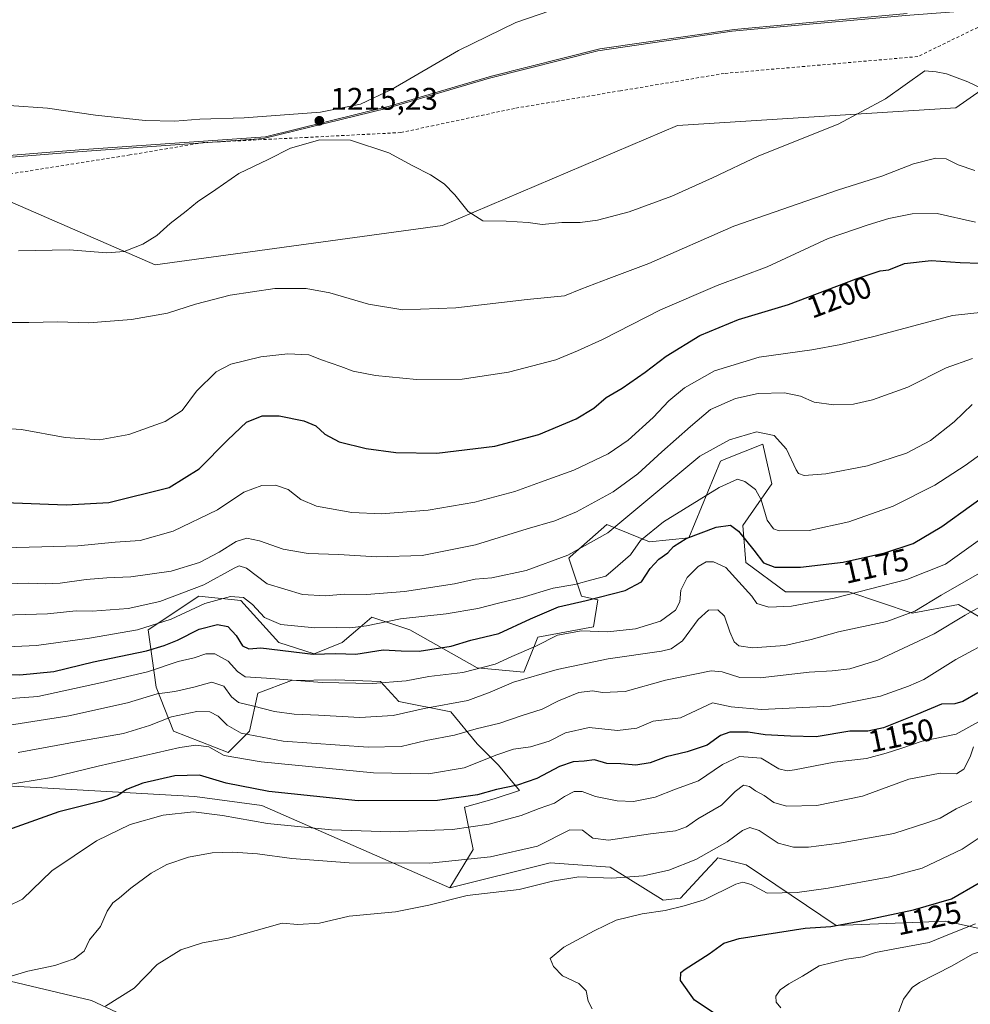
# Model space of a CAD drawing. Units: metres. Extents: x 586778 to 590211, y 4745171 to 4747530.
# Drawn here: x 587014 to 587319, y 4745352 to 4745667 of the extents above; entities that cross this region are included whole.
import ezdxf
from ezdxf.enums import TextEntityAlignment as Align

# ---------------------------------------------------------------- set-up
doc = ezdxf.new("R2010")
doc.units = ezdxf.units.M
doc.header["$MEASUREMENT"] = 0
doc.linetypes.add('DGN Style 2', pattern=[1.648017, 0.98881, -0.659207])
for name, color, linetype, lineweight in [('Alambrada', 7, 'DGN Style 2', 0), ('Arbolado forestal CxS', 92, 'Continuous', 0), ('Comarca', 135, 'Continuous', 13), ('Comarca CxS', 21, 'Continuous', 0), ('Curva de nivel maestra', 30, 'Continuous', 30), ('Curva de nivel normal', 30, 'Continuous', 0), ('Entidad de ámbito territorial', 7, 'Continuous', 0), ('Entidad de ámbito territorial CxS', 92, 'Continuous', 0), ('Espacio natural protegido', 121, 'Continuous', 13), ('Espacio natural protegido CxS', 121, 'Continuous', 0), ('Municipio', 91, 'Continuous', 13), ('Municipio CxS', 4, 'Continuous', 0), ('Pastizal CxS', 92, 'Continuous', 0), ('Punto de cota en terreno', 7, 'Continuous', 0), ('Rótulo de curva de nivel directora', 7, 'Continuous', 0), ('Rótulo de punto de cota en terreno', 7, 'Continuous', 0), ('Suelo desnudo CxS', 253, 'Continuous', 0)]:
    doc.layers.add(name, color=color, linetype=linetype, lineweight=lineweight)
doc.styles.add('Style-Arial', font='txt')

# ---------------------------------------------------------------- blocks, each defined once
blk = doc.blocks.new('*U6')
at = {"layer": 'Arbolado forestal CxS', "color": 92, "linetype": 'Continuous', "lineweight": 0}
for points in [[(588380.4477, 4745192.9385, 1042.2266), (587108.2768, 4745176.593, 1108.1028), (587130.7041, 4745205.2901, 1102.1481), (587157.5637, 4745257.3447, 1108.2375), (587177.0575, 4745297.1673, 1118.6449), (587123.3459, 4745313.2093, 1122.9671), (587037.4379, 4745353.3215, 1136.7924), (586985.6291, 4745365.6391, 1142.7649)], [(586985.6803, 4745423.4917, 1157.587), (587070.5067, 4745418.6393, 1147.6515), (587091.9661, 4745415.7781, 1148.4552), (587152.2373, 4745389.4643, 1137.2658), (587184.3405, 4745397.4027, 1138.0956), (587203.5743, 4745396.0763, 1137.3771), (587220.5117, 4745385.4779, 1132.4793), (587226.1231, 4745386.1319, 1132.2976), (587233.9185, 4745394.5091, 1134.0869), (587237.2923, 4745398.1349, 1134.6818), (587238.0915, 4745398.9935, 1134.801), (587247.1513, 4745396.7387, 1131.9912), (587275.9529, 4745377.3673, 1126.1877), (587311.1099, 4745378.7173, 1123.1333), (587338.4091, 4745372.7813, 1116.9094)]]:
    blk.add_polyline3d(points, dxfattribs=at)
blk = doc.blocks.new('*U7')
at = {"layer": 'Pastizal CxS', "color": 92, "linetype": 'Continuous', "lineweight": 0}
blk.add_polyline3d([(587368.2667, 4745676.8593, 1222.5807), (587314.3007, 4745639.0847, 1214.0955), (587225.1049, 4745633.5117, 1218.9007), (587149.8453, 4745601.4583, 1214.5361), (587057.8619, 4745588.9167, 1214.3337), (586983.9973, 4745620.9725, 1219.9406), (586983.3313, 4745621.1129, 1219.9671), (586925.1463, 4745619.9415, 1225.5581), (586861.7233, 4745623.5895, 1226.8289), (586807.1517, 4745629.7555, 1222.8176), (586801.0565, 4745630.4633, 1222.2637), (586800.3915, 4745683.0959, 1208.4266)], dxfattribs=at)
blk = doc.blocks.new('5PATER')
at = {"layer": 'Suelo desnudo CxS', "linetype": 'Continuous', "lineweight": 0}
h = blk.add_hatch(color=51, dxfattribs=at)
edge = h.paths.add_edge_path()
edge.add_ellipse((0, 0), major_axis=(-0.11, -0.111), ratio=0.999422, start_angle=0, end_angle=360)

msp = doc.modelspace()

# ---------------------------------------------------------------- linework, layer by layer
at = {"layer": 'Alambrada', "color": 7, "linetype": 'DGN Style 2', "lineweight": 0}
msp.add_polyline3d([(587337.6201, 4745672.8101, 1217.7386), (587302.1001, 4745655.5401, 1215.516), (587240.1301, 4745650.1501, 1218.6976), (587206.8501, 4745644.5801, 1218.6484), (587172.9401, 4745638.9601, 1217.3816), (587136.5301, 4745631.2201, 1215.6471), (587106.6901, 4745629.6801, 1215.2455), (587073.2201, 4745628.0101, 1215.8244), (587049.7301, 4745624.0501, 1216.3531), (587001.1001, 4745616.3601, 1219.2917), (586964.4201, 4745610.9201, 1222.0727), (586936.9101, 4745606.1301, 1223.4843), (586917.4501, 4745604.0201, 1224.3208), (586888.2101, 4745603.9601, 1224.3105), (586855.5001, 4745603.6901, 1223.699), (586818.5101, 4745603.7001, 1221.8442), (586801.3951, 4745603.6601, 1219.6027)], dxfattribs=at)
at = {"layer": 'Arbolado forestal CxS', "color": 92, "linetype": 'Continuous', "lineweight": 0}
for points in [[(587152.2373, 4745389.4643, 1137.2658), (587091.9661, 4745415.7781, 1148.4552), (587070.5067, 4745418.6393, 1147.6515), (586985.6803, 4745423.4917, 1157.587), (586926.0199, 4745447.2537, 1169.985), (586889.8489, 4745448.1887, 1176.1561), (586871.3011, 4745451.9023, 1181.1364), (586859.1409, 4745443.3197, 1181.8562), (586863.0215, 4745424.7419, 1176.5467), (586883.1015, 4745412.9205, 1168.43), (586910.6399, 4745393.9641, 1156.6854), (586921.0929, 4745382.7263, 1150.9301), (586894.9037, 4745377.5127, 1152.6859), (586892.7575, 4745371.0761, 1151.6192), (586887.7503, 4745366.7839, 1151.6562), (586879.8823, 4745364.6379, 1152.1277), (586872.7293, 4745374.6521, 1154.8889), (586862.0007, 4745376.0835, 1156.3605), (586825.8779, 4745377.1579, 1161.6437), (586804.7775, 4745376.0845, 1163.9652), (586804.2813, 4745375.2338, 1163.9391)], [(587508.6533, 4745382.1493, 1120.9803), (587504.8331, 4745361.8685, 1115.0023), (587469.3177, 4745357.0891, 1114.0815), (587427.9481, 4745368.2299, 1116.8007), (587417.9347, 4745377.3647, 1119.2167), (587416.4871, 4745379.7761, 1119.8269), (587409.8207, 4745390.8807, 1122.2062), (587398.8443, 4745389.9665, 1121.7737), (587393.5949, 4745389.5291, 1121.8376), (587378.2025, 4745370.6647, 1117.7102), (587353.4455, 4745369.5119, 1117.5174), (587338.4091, 4745372.7813, 1116.9094), (587311.1099, 4745378.7173, 1123.1333), (587275.9529, 4745377.3673, 1126.1877), (587247.1513, 4745396.7387, 1131.9912), (587238.0915, 4745398.9935, 1134.801), (587237.2923, 4745398.1349, 1134.6818), (587233.9185, 4745394.5091, 1134.0869), (587226.1231, 4745386.1319, 1132.2976), (587220.5117, 4745385.4779, 1132.4793), (587203.5743, 4745396.0763, 1137.3771), (587184.3405, 4745397.4027, 1138.0956), (587152.2373, 4745389.4643, 1137.2658)], [(587108.2769, 4745176.5931, 1108.1028), (587130.7041, 4745205.2901, 1102.1481), (587157.5637, 4745257.3447, 1108.2375), (587177.0575, 4745297.1673, 1118.6449), (587123.3459, 4745313.2093, 1122.9671), (587037.4379, 4745353.3215, 1136.7924), (586985.6291, 4745365.6391, 1142.7649), (586905.9905, 4745362.8505, 1148.6343), (586871.6561, 4745349.9759, 1151.1521), (586860.2109, 4745334.2395, 1151.2133), (586856.4197, 4745315.8959, 1150.1965), (586875.6017, 4745280.0601, 1148.7045), (586907.2257, 4745226.6847, 1153.3669)]]:
    msp.add_polyline3d(points, dxfattribs=at)
msp.add_polyline3d([(587108.2768, 4745176.593, 1108.1028), (586847.1605, 4745173.238, 1148.6215), (586830.5247, 4745219.4367, 1160.9106), (586868.7925, 4745211.2115, 1155.5476), (586885.9593, 4745202.6273, 1151.4416), (586902.0531, 4745205.8447, 1151.1063), (586907.2257, 4745226.6847, 1153.3669), (586875.6017, 4745280.0601, 1148.7045), (586856.4197, 4745315.8959, 1150.1965), (586860.2109, 4745334.2395, 1151.2133), (586871.6561, 4745349.9759, 1151.1521), (586905.9905, 4745362.8505, 1148.6343), (586985.6291, 4745365.6391, 1142.7649), (587037.4379, 4745353.3215, 1136.7924), (587123.3459, 4745313.2093, 1122.9671), (587177.0575, 4745297.1673, 1118.6449), (587157.5637, 4745257.3447, 1108.2375), (587130.7041, 4745205.2901, 1102.1481)], close=True, dxfattribs=at)
at = {"layer": 'Comarca', "color": 135, "linetype": 'Continuous', "lineweight": 13, "flags": 128}
msp.add_lwpolyline([(586801.8702, 4745566.058), (586818.8842, 4745580.9891), (586861.7291, 4745623.5791), (586925.1471, 4745619.9321), (586983.7132, 4745621.1141), (587032.9261, 4745625.0641), (587092.5791, 4745629.28), (587132.2542, 4745639.0602), (587164.9242, 4745648.6211), (587199.611, 4745657.371), (587242.6411, 4745663.6311), (587298.116, 4745668.7102), (587341.842, 4745672.0231), (587396.282, 4745681.9692), (587438.9271, 4745688.11), (587493.11, 4745697.9352), (587515.1501, 4745704.5582), (587536.78, 4745718.121), (587560.075, 4745725.275), (587618.3601, 4745745.575), (587665.496, 4745761.7811), (587700.156, 4745771.1161)], dxfattribs=at)
msp.add_lwpolyline([(586801.8702, 4745566.058), (586818.8842, 4745580.9891), (586861.7291, 4745623.5791), (586925.1471, 4745619.9321), (586983.7132, 4745621.1141), (587032.9261, 4745625.0641), (587092.5791, 4745629.28), (587132.2542, 4745639.0602), (587164.9242, 4745648.6211), (587199.611, 4745657.371), (587242.6411, 4745663.6311), (587298.116, 4745668.7102), (587341.842, 4745672.0231), (587396.282, 4745681.9692), (587438.9271, 4745688.11), (587493.11, 4745697.9352), (587515.1501, 4745704.5582), (587536.78, 4745718.121), (587560.075, 4745725.275), (587618.3601, 4745745.575), (587665.496, 4745761.7811), (587700.156, 4745771.1161)], dxfattribs=at)
at = {"layer": 'Comarca CxS', "color": 21, "linetype": 'Continuous', "lineweight": 0, "flags": 128}
for points in [[(587298.116, 4745668.7102), (587242.6411, 4745663.6311), (587199.611, 4745657.371), (587164.9242, 4745648.6211), (587132.2542, 4745639.0602), (587092.5791, 4745629.28), (587032.9261, 4745625.0641), (586983.7132, 4745621.1141), (586925.147, 4745619.9321), (586861.7291, 4745623.5791), (586818.8842, 4745580.9891), (586801.8702, 4745566.058), (586801.8693, 4745566.1326), (586777.61, 4747486.16)], [(590211.12, 4745216.46), (586806.84, 4745172.72), (586801.8702, 4745566.058), (586818.8842, 4745580.9891), (586861.7291, 4745623.5791), (586925.147, 4745619.9321), (586983.7132, 4745621.1141), (587032.9261, 4745625.0641), (587092.5791, 4745629.28), (587132.2542, 4745639.0602), (587164.9242, 4745648.6211), (587199.611, 4745657.371), (587242.6411, 4745663.6311), (587298.116, 4745668.7102)]]:
    msp.add_lwpolyline(points, dxfattribs=at)
at = {"layer": 'Curva de nivel maestra', "color": 30, "linetype": 'Continuous', "lineweight": 30, "flags": 128}
for points, elevation in [([(587009.71, 4745512.8101), (587029.32, 4745511.9801), (587043, 4745512.7401), (587062.36, 4745517.5701), (587071.94, 4745523.5501), (587081.1, 4745532.8101), (587087.04, 4745538.4701), (587092.14, 4745540.4801), (587097.53, 4745540.5601), (587105.42, 4745538.9301), (587109.25, 4745537.2701), (587112.21, 4745534.6201), (587116.82, 4745532.2401), (587125.38, 4745530.1001), (587134.88, 4745528.7501), (587148.01, 4745528.6101), (587166.67, 4745530.8401), (587180.67, 4745534.5801), (587192.67, 4745539.5601), (587198.3, 4745542.9301), (587202.24, 4745546.4101), (587207.42, 4745549.4301), (587214.83, 4745554.4701), (587221.52, 4745559.6001), (587232.33, 4745566.2801), (587244.66, 4745571.3601), (587260.66, 4745576.2001), (587282.33, 4745584.4001), (587290.01, 4745586.9001), (587292.82, 4745587.3101), (587297.81, 4745589.2401), (587306.44, 4745590.2901), (587315.65, 4745589.5601), (587321.99, 4745589.3701)], 1200), ([(586988.53, 4745457.7101), (587014.45, 4745457.5701), (587025.36, 4745458.6901), (587038.03, 4745461.8101), (587055.03, 4745465.3201), (587060.69, 4745467.0301), (587065, 4745468.7401), (587071.94, 4745472.2001), (587077.8, 4745473.7201), (587081.12, 4745473.0801), (587083.73, 4745470.1501), (587085.8, 4745466.8801), (587087.81, 4745465.9001), (587091.68, 4745466.2701), (587108.44, 4745464.2101), (587115.66, 4745464.4801), (587122.08, 4745464.1901), (587130.81, 4745465.6301), (587136.63, 4745465.3201), (587142.36, 4745465.1901), (587152.59, 4745466.8301), (587158.9, 4745468.7301), (587167.91, 4745470.8801), (587178.08, 4745475.5401), (587187.05, 4745479.3401), (587195.89, 4745481.4301), (587208.39, 4745484.6201), (587213.57, 4745487.3701), (587216.34, 4745491.6901), (587219.17, 4745494.6301), (587222.02, 4745496.6601), (587223.9, 4745498.7401), (587227.9, 4745501.2401), (587237.56, 4745504.8601), (587242.07, 4745505.5601), (587244.69, 4745503.5901), (587249.63, 4745497.4701), (587252.66, 4745493.4201), (587256.31, 4745492.0701), (587264.58, 4745492.1001), (587278.19, 4745493.6701), (587291.51, 4745496.7101), (587300.58, 4745499.6201), (587309.8, 4745505.1401), (587328.83, 4745518.7801)], 1175), ([(587321.29, 4745451.8201), (587316.53, 4745449.0201), (587313.96, 4745448.3401), (587309.72, 4745448.2301), (587301.78, 4745444.9301), (587291.09, 4745440.6401), (587286.08, 4745439.6001), (587280.36, 4745439.5601), (587269.6, 4745437.7101), (587261.28, 4745437.9601), (587253.22, 4745438.4101), (587247.77, 4745439.2001), (587241.93, 4745439.3001), (587238.95, 4745438.2101), (587234.64, 4745435.1101), (587228.25, 4745432.9101), (587221.49, 4745431.3401), (587216.39, 4745429.4501), (587211.81, 4745428.6501), (587207, 4745429.1001), (587202.5, 4745429.2701), (587198.58, 4745430.3401), (587195.23, 4745429.9901), (587191.68, 4745429.8001), (587187.39, 4745428.2301), (587180.04, 4745424.4001), (587173.88, 4745422.3001), (587167.12, 4745420.8901), (587161.1, 4745419.2301), (587148.22, 4745417.4101), (587122.82, 4745417.2501), (587094.22, 4745420.2801), (587080.56, 4745422.9001), (587072.05, 4745425.4501), (587064.15, 4745425.2201), (587053.84, 4745422.9101), (587048.63, 4745420.8901), (587045.77, 4745418.8901), (587040.62, 4745417.1201), (587026.97, 4745413.7001), (587009.01, 4745407.3001)], 1150), ([(587237.19, 4745349.1101), (587230.57, 4745353.4501), (587226.15, 4745359.7801), (587226.23, 4745362.2701), (587227.57, 4745363.4201), (587235.27, 4745368.2401), (587239.98, 4745371.6501), (587244.94, 4745373.2401), (587266.08, 4745376.5301), (587274.22, 4745377.0301), (587284.05, 4745378.8001), (587300.77, 4745382.3401), (587312.91, 4745385.9001), (587321.8, 4745390.9801)], 1125)]:
    msp.add_lwpolyline(points, dxfattribs=dict(at, elevation=elevation))
at = {"layer": 'Curva de nivel normal', "color": 30, "linetype": 'Continuous', "lineweight": 0, "flags": 128}
for points, elevation in [([(587188.01, 4745671.44), (587173.34, 4745666.45), (587154.96, 4745657.48), (587133.51, 4745644.99), (587123.64, 4745640.25), (587110.82, 4745637.77), (587086.36, 4745635.92), (587072.1, 4745635.48), (587064.18, 4745634.86), (587054.68, 4745635.05), (587038.69, 4745636.83), (587023.36, 4745639.01), (587011.03, 4745639.9), (586995.05, 4745641.66), (586980.78, 4745643.01), (586969.71, 4745644.42), (586959.66, 4745645.44), (586934.7, 4745648.58), (586880.6, 4745653.53), (586853.2, 4745654.56), (586837.39, 4745654.07), (586822.28, 4745652.91), (586801.39, 4745655.16), (586800.7441, 4745655.1879)], 1215), ([(587014.03, 4745593.37), (587030.31, 4745593.7), (587042.3, 4745592.74), (587047.94, 4745593.17), (587053.85, 4745595.51), (587058.36, 4745598.24), (587062.69, 4745602.08), (587067.73, 4745606.01), (587071.36, 4745609.01), (587077.3, 4745613.02), (587084.68, 4745618.15), (587094.01, 4745622.61), (587101.21, 4745626.21), (587110.55, 4745628.87), (587120.36, 4745628.76), (587132.67, 4745624.74), (587140.13, 4745620.69), (587146, 4745617.67), (587150.36, 4745614.76), (587153.81, 4745611.26), (587158.14, 4745605.9), (587162.77, 4745602.98), (587170.24, 4745602.86), (587177.28, 4745602.42), (587181.77, 4745601.83), (587188.12, 4745602.4), (587194.01, 4745602.43), (587199.46, 4745603.12), (587209.67, 4745605.88), (587223.35, 4745610.86), (587236.35, 4745616.75), (587251.14, 4745623.75), (587276.61, 4745633.92), (587291.76, 4745641.96), (587304.32, 4745650.96), (587308.02, 4745650.68), (587311.25, 4745650.03), (587318.17, 4745647.41), (587323.29, 4745644.98)], 1215), ([(587003.86, 4745570.4), (587017.36, 4745570.38), (587026.56, 4745570.61), (587036.56, 4745570.3), (587050.21, 4745571.35), (587061.77, 4745573.41), (587070.77, 4745576.3), (587081.84, 4745579.17), (587096.17, 4745581.24), (587106.2, 4745581.26), (587113.78, 4745579.85), (587126.19, 4745576.26), (587137.14, 4745574.5), (587154.17, 4745575.09), (587177.03, 4745577.74), (587188.99, 4745578.98), (587194.14, 4745581.08), (587203.11, 4745584.52), (587215.99, 4745589.25), (587243.18, 4745601.28), (587276.7, 4745612.91), (587290.58, 4745617.27), (587300.68, 4745621.17), (587307.89, 4745622.98), (587311.14, 4745622.81), (587315.08, 4745620.86), (587320.41, 4745619.11)], 1210), ([(587006.5, 4745536.67), (587015.02, 4745536.12), (587029.05, 4745533.56), (587040.03, 4745532.84), (587049.45, 4745534.57), (587061.05, 4745538.76), (587066.45, 4745542.23), (587071.02, 4745548.38), (587077.35, 4745554.61), (587082.02, 4745557.11), (587091.68, 4745559.41), (587100.28, 4745560.38), (587107.01, 4745560.05), (587111.11, 4745558.41), (587117.33, 4745556.29), (587121.22, 4745554.85), (587128.36, 4745553.44), (587141.53, 4745552.14), (587156.19, 4745552.27), (587171.02, 4745554.47), (587186.18, 4745558.42), (587193.16, 4745561.3), (587201.12, 4745564.91), (587219.7, 4745574.43), (587237.82, 4745582.2), (587253.84, 4745588.27), (587273.4, 4745597.32), (587286.24, 4745601.7), (587292.86, 4745603.74), (587300.32, 4745605.2), (587308.32, 4745605.31), (587320.55, 4745602.52)], 1205), ([(587350.58, 4745576.73), (587313.24, 4745572.6), (587288.46, 4745566), (587277.4, 4745563.37), (587268.12, 4745561.6), (587251.33, 4745559.32), (587237, 4745554.88), (587227.33, 4745549.48), (587222.33, 4745545.3), (587217.34, 4745540.04), (587209.34, 4745532.74), (587202.91, 4745528.32), (587191.95, 4745523.17), (587181.24, 4745519.27), (587173.01, 4745516.26), (587160.24, 4745512.88), (587145.28, 4745510.35), (587130.28, 4745509.1), (587120.87, 4745509.58), (587109.48, 4745511.63), (587104.51, 4745513.7), (587100.43, 4745516.9), (587096.35, 4745518.34), (587092.03, 4745518.26), (587086.27, 4745516.06), (587077.84, 4745510.41), (587063.56, 4745503.6), (587053.03, 4745500.64), (587045.03, 4745500.1), (587033.03, 4745498.92), (587021.57, 4745498.61), (587009.21, 4745498.3)], 1195), ([(587003.03, 4745486.57), (587017.36, 4745486.93), (587022.69, 4745486.7), (587027.36, 4745486.98), (587035.69, 4745488.14), (587042.36, 4745488.71), (587050, 4745488.95), (587062.93, 4745490.77), (587072, 4745493.59), (587078.35, 4745496.83), (587083.82, 4745500.29), (587087.24, 4745501.38), (587091.28, 4745500.52), (587098.84, 4745497.85), (587106.8, 4745496.4), (587116.68, 4745496.11), (587128.77, 4745495.36), (587143.34, 4745495.82), (587160.43, 4745499.18), (587176.94, 4745504.38), (587185.87, 4745506.91), (587192.76, 4745509.78), (587204.5, 4745516.22), (587212.46, 4745521.93), (587220.12, 4745529.05), (587229.29, 4745537.08), (587235.71, 4745542.53), (587243.76, 4745546.04), (587251, 4745547.63), (587259.38, 4745547.86), (587264.54, 4745546.84), (587268.89, 4745544.92), (587275.26, 4745544.01), (587281.47, 4745544.29), (587287.64, 4745545.63), (587298.95, 4745549.74), (587311.19, 4745555.87), (587319.66, 4745558.92)], 1190), ([(587319.49, 4745544.16), (587313.76, 4745538.55), (587306.14, 4745532.66), (587298.47, 4745528.56), (587286.02, 4745524.51), (587272.6, 4745521.93), (587265.68, 4745521.45), (587263.87, 4745522.1), (587263.14, 4745523.24), (587260.04, 4745529.81), (587256.09, 4745534.18), (587250.42, 4745535.35), (587241.81, 4745532.79), (587232.33, 4745527.58), (587202.84, 4745503.08), (587190.01, 4745495.96), (587176.67, 4745490.99), (587165.67, 4745488.69), (587160.34, 4745488.25), (587153.68, 4745486.7), (587137.73, 4745484.32), (587125.54, 4745483.31), (587118.4, 4745483.38), (587112.35, 4745482.88), (587105.02, 4745483.31), (587093.69, 4745486.76), (587087.06, 4745491.72), (587084.74, 4745492.49), (587083.12, 4745491.78), (587073.38, 4745486.4), (587059.31, 4745481.09), (587049.15, 4745478.84), (587037.64, 4745477.98), (587032.52, 4745478.06), (587023.36, 4745477.18), (586998.71, 4745476.37)], 1185), ([(587324.22, 4745529.68), (587317.23, 4745524.61), (587307.55, 4745518.34), (587294.23, 4745511.56), (587280.05, 4745506.55), (587267.32, 4745503.8), (587257.68, 4745503.66), (587255.88, 4745504.34), (587253.88, 4745507.12), (587251.95, 4745513.67), (587250.14, 4745516.95), (587246.72, 4745519.46), (587244.33, 4745520.27), (587238.47, 4745517.53), (587220.66, 4745506.63), (587213.28, 4745500.58), (587210.04, 4745496.04), (587206.02, 4745492.54), (587202.18, 4745489.2), (587197.69, 4745487.98), (587192.26, 4745486.49), (587185.34, 4745485.31), (587175.34, 4745482.35), (587168.21, 4745480.7), (587161.15, 4745478.84), (587151.06, 4745477.14), (587136.4, 4745475.54), (587125.48, 4745473.29), (587120.18, 4745472.65), (587115.97, 4745472.8), (587109.02, 4745472.61), (587098.12, 4745473.67), (587092.82, 4745475.98), (587089.02, 4745480.16), (587086.14, 4745482.31), (587081.95, 4745482.7), (587073.78, 4745480.4), (587063.01, 4745475.47), (587052.14, 4745472), (587036.84, 4745469.38), (587019.87, 4745466.95), (586998.32, 4745466.08)], 1180), ([(586997.23, 4745448.94), (587020.27, 4745450.72), (587040.34, 4745455.02), (587055.42, 4745458.58), (587065.17, 4745461.85), (587070.34, 4745463.05), (587074.02, 4745464.29), (587076.91, 4745464.29), (587081.26, 4745461.93), (587084.24, 4745458.64), (587086.7, 4745456.93), (587093.44, 4745456.49), (587111.37, 4745455.1), (587127.48, 4745454.82), (587138.2, 4745455.68), (587145.47, 4745457.07), (587156.34, 4745458.3), (587166.77, 4745460.99), (587172.05, 4745463.52), (587179.78, 4745466.75), (587186.71, 4745470.34), (587194.39, 4745471.74), (587202.73, 4745471.39), (587211.67, 4745472.37), (587219.7, 4745474.74), (587224.45, 4745478.33), (587225.85, 4745480.94), (587226.16, 4745484.72), (587228.25, 4745488.76), (587231.73, 4745492.28), (587234.28, 4745493.73), (587236.66, 4745493.8), (587240.67, 4745491.98), (587248.92, 4745482.77), (587250.51, 4745480.49), (587254.41, 4745479.26), (587261.64, 4745479.54), (587275.34, 4745482.13), (587298.57, 4745488.17), (587310.94, 4745493.04), (587318.49, 4745498.34), (587326.65, 4745504.23)], 1170), ([(587005.02, 4745440.55), (587030.22, 4745444.46), (587048.96, 4745448.66), (587058.52, 4745451.5), (587064.08, 4745452.28), (587070.22, 4745453.64), (587075.97, 4745455.22), (587079.82, 4745453.99), (587082.26, 4745450.61), (587084.52, 4745448.72), (587088.98, 4745447.72), (587096.02, 4745445.89), (587102.4, 4745444.96), (587110.17, 4745444.74), (587123.39, 4745443.97), (587134.02, 4745444.6), (587144.02, 4745446.83), (587158.01, 4745449.34), (587165.16, 4745452.08), (587172.6, 4745455.22), (587186.6, 4745459.36), (587202.97, 4745462.74), (587219.98, 4745465.17), (587223.13, 4745465.92), (587226.73, 4745468.46), (587231.77, 4745475.3), (587235.08, 4745478.36), (587238.03, 4745478.44), (587240.23, 4745476.41), (587241.86, 4745471.36), (587243.3, 4745468.16), (587244.73, 4745466.84), (587249.12, 4745466.24), (587259.52, 4745467.04), (587268, 4745468.91), (587276.66, 4745471.38), (587292.2, 4745474.72), (587301.13, 4745478.03), (587309.58, 4745483.08), (587327.89, 4745493.6)], 1165), ([(587013.97, 4745432.78), (587034.25, 4745436.5), (587047.65, 4745438.86), (587056.02, 4745441.36), (587063.02, 4745444.12), (587071.21, 4745445.88), (587075.37, 4745445.77), (587078, 4745444.37), (587080.93, 4745441.46), (587085.43, 4745438.97), (587098.88, 4745436.41), (587126.07, 4745434.42), (587136.6, 4745434.69), (587144.6, 4745436.59), (587153.67, 4745438.28), (587160.67, 4745440.32), (587168.18, 4745442.11), (587175.35, 4745444.57), (587181.84, 4745446.66), (587186.97, 4745449.25), (587193.5, 4745451.99), (587197.91, 4745452.53), (587201.08, 4745451.97), (587208.38, 4745452.31), (587221.26, 4745455.92), (587235.87, 4745458.92), (587239.41, 4745458.58), (587245.06, 4745456.72), (587251.59, 4745456.62), (587267.33, 4745458.51), (587274.66, 4745458.93), (587280.33, 4745459.54), (587289.33, 4745462.34), (587307.32, 4745470.69), (587317.32, 4745476.68), (587327.98, 4745482.66)], 1160), ([(587003.6, 4745421.29), (587024.67, 4745424.77), (587039.54, 4745428.39), (587065.78, 4745434.29), (587070.82, 4745435.08), (587074.99, 4745434.52), (587079.98, 4745431.82), (587091.76, 4745429.7), (587127.78, 4745426.24), (587145.4, 4745425.92), (587156.82, 4745427.86), (587167.3, 4745432.02), (587172.66, 4745433.78), (587178.04, 4745434.57), (587183.99, 4745436.39), (587189.25, 4745439.06), (587196.8, 4745440.78), (587205.93, 4745439.74), (587212.07, 4745440.58), (587217.32, 4745442.81), (587226.08, 4745443.84), (587236.33, 4745448.59), (587242.35, 4745447.4), (587252, 4745446.5), (587274.13, 4745447.52), (587290.18, 4745450.77), (587299.14, 4745453.94), (587304.06, 4745456.08), (587314.34, 4745462.48), (587326.99, 4745469.34)], 1155), ([(587322.46, 4745443.07), (587314.35, 4745438.57), (587303.49, 4745436.36), (587296.66, 4745434.05), (587292, 4745432.56), (587285.66, 4745430.77), (587275.33, 4745429.61), (587262.65, 4745427.16), (587260.3, 4745426.82), (587257.62, 4745427.56), (587251.98, 4745430.92), (587245, 4745431.46), (587239.54, 4745428.93), (587231.82, 4745423.69), (587224.54, 4745421.02), (587218, 4745418.42), (587211.04, 4745417.06), (587205.78, 4745417.22), (587198.9, 4745418.64), (587194.64, 4745420.26), (587192.07, 4745420.22), (587188.93, 4745418.66), (587185.77, 4745416.55), (587180.79, 4745414.81), (587175.04, 4745412.56), (587164.86, 4745409.79), (587153.1, 4745408.06), (587133.37, 4745407.38), (587114.34, 4745408), (587093.85, 4745409.97), (587079.35, 4745412.62), (587070.07, 4745413.74), (587060.42, 4745412.72), (587049.85, 4745409.71), (587039.02, 4745404.41), (587024.78, 4745394.89), (587015.36, 4745385.83), (587005.67, 4745381.08)], 1145), ([(587319.92, 4745434.58), (587318.86, 4745431.34), (587316.86, 4745427.38), (587314.53, 4745425.91), (587309.28, 4745426.14), (587299.28, 4745424.22), (587284.43, 4745418.73), (587269.81, 4745415.78), (587260.07, 4745415.51), (587255.96, 4745416.73), (587252.89, 4745419), (587250.1, 4745420.42), (587248.25, 4745421.87), (587246.24, 4745422.24), (587243.64, 4745420.25), (587239.24, 4745415.84), (587231.64, 4745411.53), (587228.01, 4745408.96), (587224.45, 4745407.66), (587216.46, 4745406.72), (587203.01, 4745404.7), (587198.01, 4745405.3), (587194.67, 4745407.86), (587190.67, 4745408.01), (587180.27, 4745402.71), (587165.26, 4745399.33), (587145.68, 4745397.35), (587120.02, 4745397.43), (587101.65, 4745398.78), (587090.59, 4745400.34), (587082.75, 4745400.85), (587076.04, 4745400.57), (587068.46, 4745399.18), (587061.59, 4745396.88), (587056.51, 4745394.11), (587050.04, 4745389.3), (587046.46, 4745386.18), (587044.23, 4745384.58), (587042.41, 4745381.93), (587040.31, 4745377.07), (587036.84, 4745372.78), (587035.12, 4745369.11), (587031.89, 4745366.73), (587025.69, 4745364.58), (587017.03, 4745362.68), (587011.01, 4745360.91)], 1140), ([(587319.46, 4745417.09), (587314.38, 4745414.68), (587309.23, 4745411.75), (587305.05, 4745410.18), (587294.4, 4745406.86), (587276.98, 4745403.68), (587267.08, 4745402.44), (587262.26, 4745402.42), (587257.38, 4745403.7), (587251.26, 4745407.78), (587248.33, 4745408.78), (587246, 4745407.76), (587241, 4745404.12), (587231, 4745398.47), (587222.38, 4745395.1), (587214.2, 4745393.24), (587204.15, 4745392.53), (587193.55, 4745392.89), (587185.14, 4745391.58), (587174.38, 4745388.93), (587157.77, 4745386.96), (587145.53, 4745383.87), (587134.81, 4745381.78), (587120.02, 4745380.37), (587110.48, 4745378.07), (587103.52, 4745377.72), (587098.48, 4745378.14), (587093.61, 4745376.69), (587086.73, 4745374.84), (587081.28, 4745373.28), (587073.02, 4745371.78), (587066.02, 4745369.52), (587058.52, 4745364.87), (587051.08, 4745357.34), (587041.91, 4745351.5)], 1135), ([(587324.97, 4745407.51), (587316.32, 4745401.79), (587303.51, 4745395.75), (587293.13, 4745392.9), (587273.43, 4745389.32), (587263.46, 4745387.95), (587253.87, 4745387.66), (587248.68, 4745390.47), (587246.06, 4745391.23), (587243.86, 4745390.58), (587233.73, 4745385.58), (587227.27, 4745383.66), (587221.23, 4745382.11), (587213.85, 4745381.07), (587205.51, 4745379.07), (587198.48, 4745375.66), (587188.72, 4745370.44), (587184.34, 4745366.78), (587185.44, 4745364.25), (587188.28, 4745361.2), (587193.54, 4745358.78), (587195.83, 4745356.45), (587196.49, 4745353.11), (587197.78, 4745350.68)], 1130), ([(587320.58, 4745377.85), (587312.8, 4745374.8), (587305.74, 4745371.86), (587294.76, 4745369.88), (587288.53, 4745368.66), (587284.5, 4745367.31), (587279.22, 4745366.56), (587270.54, 4745364.46), (587265.19, 4745361.1), (587260.76, 4745358.72), (587258.04, 4745356.76), (587256.59, 4745354.78), (587256.71, 4745352.82), (587258.28, 4745350.96)], 1120), ([(587484.81, 4745362.92), (587474.62, 4745362.5), (587468.44, 4745362.55), (587463.52, 4745362.3), (587457.52, 4745362.45), (587447.32, 4745362.58), (587434.16, 4745364.17), (587426.75, 4745363.64), (587419.5, 4745363.66), (587409, 4745365.57), (587398.44, 4745368.12), (587392.91, 4745367.85), (587388.17, 4745366.62), (587376.31, 4745362.51), (587359.98, 4745363.01), (587345.32, 4745365.94), (587333.99, 4745370.04), (587323.99, 4745369.62), (587319.66, 4745368.22), (587313.15, 4745364.45), (587302.64, 4745359.11), (587300.28, 4745357.51), (587297.49, 4745353.8), (587294.49, 4745345.87)], 1115)]:
    msp.add_lwpolyline(points, dxfattribs=dict(at, elevation=elevation))
at = {"layer": 'Entidad de ámbito territorial', "color": 7, "linetype": 'Continuous', "lineweight": 0, "flags": 128}
msp.add_lwpolyline([(586801.8702, 4745566.058), (586818.8842, 4745580.9891), (586861.7291, 4745623.5791), (586925.1471, 4745619.9321), (586983.7132, 4745621.1141), (587032.9261, 4745625.0641), (587092.5791, 4745629.28), (587132.2542, 4745639.0602), (587164.9242, 4745648.6211), (587199.611, 4745657.371), (587242.6411, 4745663.6311), (587298.116, 4745668.7102), (587341.842, 4745672.0231), (587396.282, 4745681.9692), (587438.9271, 4745688.11), (587493.11, 4745697.9352), (587515.1501, 4745704.5582), (587536.78, 4745718.121), (587560.075, 4745725.275), (587618.3601, 4745745.575), (587665.496, 4745761.7811), (587700.156, 4745771.1161)], dxfattribs=at)
at = {"layer": 'Entidad de ámbito territorial CxS', "color": 92, "linetype": 'Continuous', "lineweight": 0, "flags": 128}
msp.add_lwpolyline([(590211.12, 4745216.46), (586806.84, 4745172.72), (586801.8702, 4745566.058), (586818.8842, 4745580.9891), (586861.7291, 4745623.5791), (586925.147, 4745619.9321), (586983.7132, 4745621.1141), (587032.9261, 4745625.0641), (587092.5791, 4745629.28), (587132.2542, 4745639.0602), (587164.9242, 4745648.6211), (587199.611, 4745657.371), (587242.6411, 4745663.6311), (587298.116, 4745668.7102)], dxfattribs=at)
at = {"layer": 'Espacio natural protegido', "color": 121, "linetype": 'Continuous', "lineweight": 13, "flags": 128}
for points in [[(586801.8702, 4745566.058), (586818.8842, 4745580.9891), (586861.7291, 4745623.5791), (586925.1471, 4745619.9321), (586983.7132, 4745621.1141), (587032.9261, 4745625.0641), (587092.5791, 4745629.28), (587132.2542, 4745639.0602), (587164.9242, 4745648.6211), (587199.611, 4745657.371), (587242.6411, 4745663.6311), (587298.116, 4745668.7102), (587341.842, 4745672.0231), (587396.282, 4745681.9692), (587438.9271, 4745688.11), (587493.11, 4745697.9352), (587515.1501, 4745704.5582), (587536.78, 4745718.121), (587560.075, 4745725.275), (587618.3601, 4745745.575), (587665.496, 4745761.7811), (587700.156, 4745771.1161)], [(587298.7285, 4745669.323), (587243.2544, 4745664.2446), (587200.2243, 4745657.984), (587165.5372, 4745649.2345), (587132.867, 4745639.6728), (587093.1919, 4745629.8933), (587033.5388, 4745625.6769), (586984.3258, 4745621.7275), (586925.7598, 4745620.5451), (586862.3419, 4745624.1917), (586819.4971, 4745581.6024), (586801.8693, 4745566.1326)]]:
    msp.add_lwpolyline(points, dxfattribs=at)
at = {"layer": 'Espacio natural protegido CxS', "color": 121, "linetype": 'Continuous', "lineweight": 0, "flags": 128}
for points in [[(587298.7285, 4745669.323), (587243.2544, 4745664.2446), (587200.2243, 4745657.984), (587165.5372, 4745649.2345), (587132.867, 4745639.6728), (587093.1919, 4745629.8933), (587033.5388, 4745625.6769), (586984.3258, 4745621.7275), (586925.7598, 4745620.5451), (586862.3419, 4745624.1917), (586819.4971, 4745581.6024), (586801.8693, 4745566.1326), (586777.61, 4747486.16)], [(587298.116, 4745668.7102), (587242.6411, 4745663.6311), (587199.611, 4745657.371), (587164.9242, 4745648.6211), (587132.2542, 4745639.0602), (587092.5791, 4745629.28), (587032.9261, 4745625.0641), (586983.7132, 4745621.1141), (586925.147, 4745619.9321), (586861.7291, 4745623.5791), (586818.8842, 4745580.9891), (586801.8702, 4745566.058), (586801.8693, 4745566.1326), (586777.61, 4747486.16)]]:
    msp.add_lwpolyline(points, dxfattribs=at)
at = {"layer": 'Municipio', "color": 91, "linetype": 'Continuous', "lineweight": 13, "flags": 128}
msp.add_lwpolyline([(586801.8702, 4745566.058), (586818.8842, 4745580.9891), (586861.7291, 4745623.5791), (586925.1471, 4745619.9321), (586983.7132, 4745621.1141), (587032.9261, 4745625.0641), (587092.5791, 4745629.28), (587132.2542, 4745639.0602), (587164.9242, 4745648.6211), (587199.611, 4745657.371), (587242.6411, 4745663.6311), (587298.116, 4745668.7102), (587341.842, 4745672.0231), (587396.282, 4745681.9692), (587438.9271, 4745688.11), (587493.11, 4745697.9352), (587515.1501, 4745704.5582), (587536.78, 4745718.121), (587560.075, 4745725.275), (587618.3601, 4745745.575), (587665.496, 4745761.7811), (587700.156, 4745771.1161)], dxfattribs=at)
msp.add_lwpolyline([(586801.8702, 4745566.058), (586818.8842, 4745580.9891), (586861.7291, 4745623.5791), (586925.1471, 4745619.9321), (586983.7132, 4745621.1141), (587032.9261, 4745625.0641), (587092.5791, 4745629.28), (587132.2542, 4745639.0602), (587164.9242, 4745648.6211), (587199.611, 4745657.371), (587242.6411, 4745663.6311), (587298.116, 4745668.7102), (587341.842, 4745672.0231), (587396.282, 4745681.9692), (587438.9271, 4745688.11), (587493.11, 4745697.9352), (587515.1501, 4745704.5582), (587536.78, 4745718.121), (587560.075, 4745725.275), (587618.3601, 4745745.575), (587665.496, 4745761.7811), (587700.156, 4745771.1161)], dxfattribs=at)
at = {"layer": 'Municipio CxS', "color": 4, "linetype": 'Continuous', "lineweight": 0, "flags": 128}
for points in [[(587298.116, 4745668.7102), (587242.6411, 4745663.6311), (587199.611, 4745657.371), (587164.9242, 4745648.6211), (587132.2542, 4745639.0602), (587092.5791, 4745629.28), (587032.9261, 4745625.0641), (586983.7132, 4745621.1141), (586925.147, 4745619.9321), (586861.7291, 4745623.5791), (586818.8842, 4745580.9891), (586801.8702, 4745566.058), (586801.8693, 4745566.1326), (586777.61, 4747486.16)], [(590211.12, 4745216.46), (586806.84, 4745172.72), (586801.8702, 4745566.058), (586818.8842, 4745580.9891), (586861.7291, 4745623.5791), (586925.147, 4745619.9321), (586983.7132, 4745621.1141), (587032.9261, 4745625.0641), (587092.5791, 4745629.28), (587132.2542, 4745639.0602), (587164.9242, 4745648.6211), (587199.611, 4745657.371), (587242.6411, 4745663.6311), (587298.116, 4745668.7102)]]:
    msp.add_lwpolyline(points, dxfattribs=at)
at = {"layer": 'Pastizal CxS', "color": 92, "linetype": 'Continuous', "lineweight": 0}
for points in [[(586801.0565, 4745630.4633, 1222.2637), (586807.1517, 4745629.7555, 1222.8176), (586861.7233, 4745623.5895, 1226.8289), (586925.1463, 4745619.9415, 1225.5581), (586983.3313, 4745621.1129, 1219.9671), (586983.9973, 4745620.9725, 1219.9406), (587057.8619, 4745588.9167, 1214.3337), (587149.8453, 4745601.4583, 1214.5361), (587225.1049, 4745633.5117, 1218.9007), (587314.3007, 4745639.0847, 1214.0955), (587368.2667, 4745676.8593, 1222.5807)], [(586983.9973, 4745620.9725, 1219.9406), (587057.8619, 4745588.9167, 1214.3337), (587149.8453, 4745601.4583, 1214.5361), (587225.1049, 4745633.5117, 1218.9007), (587314.3007, 4745639.0847, 1214.0955), (587368.2667, 4745676.8593, 1222.5807)], [(587322.5271, 4745475.7525, 1159.4562), (587315.1685, 4745480.0887, 1163.369), (587300.2943, 4745477.3861, 1166.0936), (587280.0111, 4745484.1443, 1171.6474), (587259.7279, 4745484.1447, 1172.8121), (587247.0623, 4745493.6057, 1173.0209), (587246.0217, 4745505.4569, 1176.7395), (587255.3065, 4745518.7155, 1181.8961), (587253.9467, 4745524.8191, 1182.8178), (587252.4687, 4745531.4513, 1184.391), (587240.0791, 4745526.4955, 1183.7431), (587238.9529, 4745526.0449, 1183.8567), (587228.7785, 4745501.4803, 1176.1525), (587216.1771, 4745500.1543, 1179.9342), (587202.4583, 4745505.7715, 1187.8018), (587190.7187, 4745495.3361, 1185.7657), (587190.2943, 4745494.9585, 1185.6709), (587194.3491, 4745482.7941, 1178.4902), (587199.5961, 4745481.5923, 1176.5335), (587198.2697, 4745472.9747, 1171.177), (587180.3627, 4745469.6603, 1172.8979), (587175.8907, 4745458.4653, 1167.4876), (587161.0167, 4745459.8175, 1171.5343), (587139.3817, 4745471.9829, 1179.2203), (587127.2119, 4745476.0369, 1182.256), (587123.5265, 4745472.8799, 1180.9622), (587117.7459, 4745467.9283, 1178.6229), (587108.7357, 4745464.3581, 1176.6154), (587097.4629, 4745467.9287, 1177.7049), (587085.2931, 4745481.4451, 1180.8807), (587071.7713, 4745482.7965, 1185.2123), (587055.5451, 4745471.9843, 1181.491), (587058.1981, 4745453.6261, 1167.974), (587063.6573, 4745439.5457, 1158.843), (587081.2361, 4745432.7861, 1156.4231), (587087.9973, 4745439.5455, 1161.6186), (587090.7017, 4745451.7087, 1168.3769), (587101.5197, 4745455.7637, 1171.1354), (587115.6767, 4745456.0201, 1171.6474), (587124.2955, 4745455.6607, 1171.6846), (587130.0461, 4745455.4211, 1171.1933), (587135.9265, 4745449.1109, 1168.0934), (587152.5071, 4745445.7957, 1165.1171), (587161.0161, 4745435.4887, 1158.7858), (587167.7771, 4745428.7305, 1154.5978), (587174.5377, 4745420.6209, 1150.1891), (587166.4249, 4745417.9177, 1149.8448), (587156.9587, 4745415.2135, 1149.5442), (587159.6633, 4745401.6983, 1142.8268), (587152.2373, 4745389.4643, 1137.2658), (587091.9661, 4745415.7781, 1148.4552), (587070.5067, 4745418.6393, 1147.6515), (586985.6803, 4745423.4917, 1157.587)], [(587338.4091, 4745372.7813, 1116.9094), (587311.1099, 4745378.7173, 1123.1333), (587275.9529, 4745377.3673, 1126.1877), (587247.1513, 4745396.7387, 1131.9912), (587238.0915, 4745398.9935, 1134.801), (587237.2923, 4745398.1349, 1134.6818), (587233.9185, 4745394.5091, 1134.0869), (587226.1231, 4745386.1319, 1132.2976), (587220.5117, 4745385.4779, 1132.4793), (587203.5743, 4745396.0763, 1137.3771), (587184.3405, 4745397.4027, 1138.0956), (587152.2373, 4745389.4643, 1137.2658), (587159.6633, 4745401.6983, 1142.8268), (587156.9587, 4745415.2135, 1149.5442), (587166.4249, 4745417.9177, 1149.8448), (587174.5377, 4745420.6209, 1150.1891), (587167.7771, 4745428.7305, 1154.5978), (587161.0161, 4745435.4887, 1158.7858), (587152.5071, 4745445.7957, 1165.1171), (587135.9265, 4745449.1109, 1168.0934), (587130.0461, 4745455.4211, 1171.1933), (587124.2955, 4745455.6607, 1171.6846), (587115.6767, 4745456.0201, 1171.6474), (587101.5197, 4745455.7637, 1171.1354), (587090.7017, 4745451.7087, 1168.3769), (587087.9973, 4745439.5455, 1161.6186), (587081.2361, 4745432.7861, 1156.4231), (587063.6573, 4745439.5457, 1158.843), (587058.1981, 4745453.6261, 1167.974), (587055.5451, 4745471.9843, 1181.491), (587071.7713, 4745482.7965, 1185.2123), (587085.2931, 4745481.4451, 1180.8807), (587097.4629, 4745467.9287, 1177.7049), (587108.7357, 4745464.3581, 1176.6154), (587117.7459, 4745467.9283, 1178.6229), (587123.5265, 4745472.8799, 1180.9622), (587127.2119, 4745476.0369, 1182.256), (587139.3817, 4745471.9829, 1179.2203), (587161.0167, 4745459.8175, 1171.5343), (587175.8907, 4745458.4653, 1167.4876), (587180.3627, 4745469.6603, 1172.8979), (587198.2697, 4745472.9747, 1171.177), (587199.5961, 4745481.5923, 1176.5335), (587194.3491, 4745482.7941, 1178.4902), (587190.2943, 4745494.9585, 1185.6709), (587190.7187, 4745495.3361, 1185.7657), (587202.4583, 4745505.7715, 1187.8018), (587216.1771, 4745500.1543, 1179.9342), (587228.7785, 4745501.4803, 1176.1525), (587238.9529, 4745526.0449, 1183.8567), (587240.0791, 4745526.4955, 1183.7431), (587252.4687, 4745531.4513, 1184.391), (587253.9467, 4745524.8191, 1182.8178), (587255.3065, 4745518.7155, 1181.8961), (587246.0217, 4745505.4569, 1176.7395), (587247.0623, 4745493.6057, 1173.0209), (587259.7279, 4745484.1447, 1172.8121), (587280.0111, 4745484.1443, 1171.6474), (587300.2943, 4745477.3861, 1166.0936), (587315.1685, 4745480.0887, 1163.369), (587322.5271, 4745475.7525, 1159.4562)], [(587322.5271, 4745475.7525, 1159.4562), (587315.1685, 4745480.0887, 1163.369), (587300.2943, 4745477.3861, 1166.0936), (587280.0111, 4745484.1443, 1171.6474), (587259.7279, 4745484.1447, 1172.8121), (587247.0623, 4745493.6057, 1173.0209), (587246.0217, 4745505.4569, 1176.7395), (587255.3065, 4745518.7155, 1181.8961), (587253.9467, 4745524.8191, 1182.8178), (587252.4687, 4745531.4513, 1184.391), (587240.0791, 4745526.4955, 1183.7431), (587238.9529, 4745526.0449, 1183.8567), (587228.7785, 4745501.4803, 1176.1525), (587216.1771, 4745500.1543, 1179.9342), (587202.4583, 4745505.7715, 1187.8018), (587190.7187, 4745495.3361, 1185.7657), (587190.2943, 4745494.9585, 1185.6709), (587194.3491, 4745482.7941, 1178.4902), (587199.5961, 4745481.5923, 1176.5335), (587198.2697, 4745472.9747, 1171.177), (587180.3627, 4745469.6603, 1172.8979), (587175.8907, 4745458.4653, 1167.4876), (587161.0167, 4745459.8175, 1171.5343), (587139.3817, 4745471.9829, 1179.2203), (587127.2119, 4745476.0369, 1182.256), (587123.5265, 4745472.8799, 1180.9622), (587117.7459, 4745467.9283, 1178.6229), (587108.7357, 4745464.3581, 1176.6154), (587097.4629, 4745467.9287, 1177.7049), (587085.2931, 4745481.4451, 1180.8807), (587071.7713, 4745482.7965, 1185.2123), (587055.5451, 4745471.9843, 1181.491), (587058.1981, 4745453.6261, 1167.974), (587063.6573, 4745439.5457, 1158.843), (587081.2361, 4745432.7861, 1156.4231), (587087.9973, 4745439.5455, 1161.6186), (587090.7017, 4745451.7087, 1168.3769), (587101.5197, 4745455.7637, 1171.1354), (587115.6767, 4745456.0201, 1171.6474), (587124.2955, 4745455.6607, 1171.6846), (587130.0461, 4745455.4211, 1171.1933), (587135.9265, 4745449.1109, 1168.0934), (587152.5071, 4745445.7957, 1165.1171), (587161.0161, 4745435.4887, 1158.7858), (587167.7771, 4745428.7305, 1154.5978), (587174.5377, 4745420.6209, 1150.1891), (587166.4249, 4745417.9177, 1149.8448), (587156.9587, 4745415.2135, 1149.5442), (587159.6633, 4745401.6983, 1142.8268), (587152.2373, 4745389.4643, 1137.2658)], [(587152.2373, 4745389.4643, 1137.2658), (587091.9661, 4745415.7781, 1148.4552), (587070.5067, 4745418.6393, 1147.6515), (586985.6803, 4745423.4917, 1157.587), (586926.0199, 4745447.2537, 1169.985), (586889.8489, 4745448.1887, 1176.1561), (586871.3011, 4745451.9023, 1181.1364), (586859.1409, 4745443.3197, 1181.8562), (586863.0215, 4745424.7419, 1176.5467), (586883.1015, 4745412.9205, 1168.43), (586910.6399, 4745393.9641, 1156.6854), (586921.0929, 4745382.7263, 1150.9301), (586894.9037, 4745377.5127, 1152.6859), (586892.7575, 4745371.0761, 1151.6192), (586887.7503, 4745366.7839, 1151.6562), (586879.8823, 4745364.6379, 1152.1277), (586872.7293, 4745374.6521, 1154.8889), (586862.0007, 4745376.0835, 1156.3605), (586825.8779, 4745377.1579, 1161.6437), (586804.7775, 4745376.0845, 1163.9652), (586804.2813, 4745375.2338, 1163.9391)], [(587508.6533, 4745382.1493, 1120.9803), (587504.8331, 4745361.8685, 1115.0023), (587469.3177, 4745357.0891, 1114.0815), (587427.9481, 4745368.2299, 1116.8007), (587417.9347, 4745377.3647, 1119.2167), (587416.4871, 4745379.7761, 1119.8269), (587409.8207, 4745390.8807, 1122.2062), (587398.8443, 4745389.9665, 1121.7737), (587393.5949, 4745389.5291, 1121.8376), (587378.2025, 4745370.6647, 1117.7102), (587353.4455, 4745369.5119, 1117.5174), (587338.4091, 4745372.7813, 1116.9094), (587311.1099, 4745378.7173, 1123.1333), (587275.9529, 4745377.3673, 1126.1877), (587247.1513, 4745396.7387, 1131.9912), (587238.0915, 4745398.9935, 1134.801), (587237.2923, 4745398.1349, 1134.6818), (587233.9185, 4745394.5091, 1134.0869), (587226.1231, 4745386.1319, 1132.2976), (587220.5117, 4745385.4779, 1132.4793), (587203.5743, 4745396.0763, 1137.3771), (587184.3405, 4745397.4027, 1138.0956), (587152.2373, 4745389.4643, 1137.2658)]]:
    msp.add_polyline3d(points, dxfattribs=at)

# ---------------------------------------------------------------- block references
at = {"layer": 'Arbolado forestal CxS', "color": 92, "linetype": 'Continuous', "lineweight": 0}
msp.add_blockref('*U6', (0, 0), dxfattribs=at)
at = {"layer": 'Pastizal CxS', "color": 92, "linetype": 'Continuous', "lineweight": 0}
msp.add_blockref('*U7', (0, 0), dxfattribs=at)
at = {"layer": 'Punto de cota en terreno', "color": 7, "linetype": 'Continuous', "lineweight": 0, "xscale": 10, "yscale": 10, "zscale": 10}
msp.add_blockref('5PATER', (587110.42, 4745634.98, 1215.23), dxfattribs=at)

# ---------------------------------------------------------------- texts
at = {"layer": 'Rótulo de curva de nivel directora', "color": 7, "linetype": 'Continuous', "lineweight": 0, "style": 'Style-Arial'}
for s, rotation, p in [('1200', 20.726776, (587276.9206, 4745578.5777)), ('1175', 12.856374, (587288.7097, 4745492.456)), ('1150', 11.727277, (587296.7675, 4745438.2177)), ('1125', 11.954301, (587305.5506, 4745379.7516))]:
    msp.add_text(s, height=7, rotation=rotation, dxfattribs=at).set_placement(p, align=Align.MIDDLE_CENTER)
at = {"layer": 'Rótulo de punto de cota en terreno', "color": 7, "linetype": 'Continuous', "lineweight": 0, "style": 'Style-Arial'}
msp.add_text('1215,23', height=7, dxfattribs=at).set_placement((587113.9478, 4745638.5078))

doc.saveas('drawing.dxf')
